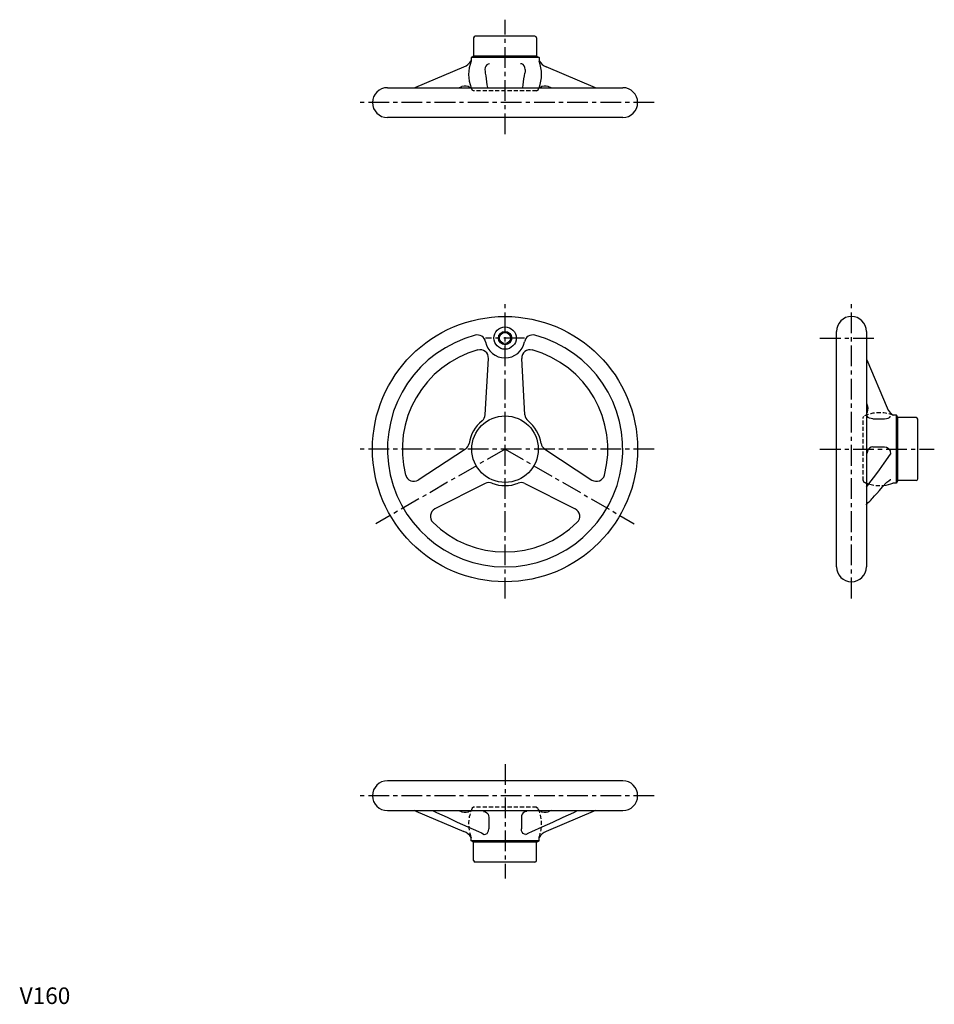
# Model space of a CAD drawing. Extents: x 0 to 552, y 0 to 594.
import ezdxf

# ---------------------------------------------------------------- set-up
doc = ezdxf.new("R2010")
doc.units = 0
doc.header["$LTSCALE"] = 10
doc.header["$MEASUREMENT"] = 0
doc.linetypes.add('CENTER', pattern=[2, 1.25, -0.25, 0.25, -0.25])
doc.linetypes.add('HIDDEN', pattern=[0.375, 0.25, -0.125])
doc.layers.get('0').update_dxf_attribs({"linetype": 'CONTINUOUS'})
for name, color, linetype in [('1', 1, 'CENTER'), ('2', 2, 'HIDDEN'), ('3', 3, 'CONTINUOUS')]:
    doc.layers.add(name, color=color, linetype=linetype)
doc.styles.add('Standard1', font='arial.ttf')

msp = doc.modelspace()

# ---------------------------------------------------------------- linework, layer by layer
for p, q in [((273.89, 582.64), (273.89, 571.64)), ((310.89, 583.64), (274.89, 583.64)), ((311.89, 582.64), (311.89, 571.64)), ((273.89, 571.64), (272.39, 570.77)), ((313.39, 570.77), (272.39, 570.77)), ((272.39, 570.77), (272.39, 568.62)), ((311.89, 571.64), (273.89, 571.64)), ((311.89, 571.64), (313.39, 570.77)), ((313.39, 570.77), (313.39, 568.62)), ((238.98, 552.9), (268.03, 565.18)), ((347.43, 552.64), (317.75, 565.18)), ((221.89, 552.64), (363.89, 552.64)), ((265.08, 552.64), (266.89, 553.34)), ((320.71, 552.64), (318.9, 553.34)), ((363.89, 534.64), (221.89, 534.64)), ((492.89, 263.64), (492.89, 405.64)), ((510.89, 405.64), (510.89, 263.64)), ((280.9, 355.34), (282.82, 389.33)), ((304.89, 355.34), (302.97, 389.33)), ((511.16, 388.55), (523.44, 359.5)), ((510.89, 362.45), (511.59, 360.65)), ((529.03, 355.14), (527.15, 355.14)), ((529.89, 353.64), (529.03, 355.14)), ((529.03, 314.14), (529.03, 355.14)), ((540.89, 353.64), (529.89, 353.64)), ((529.89, 315.64), (529.89, 353.64)), ((541.89, 316.64), (541.89, 352.64)), ((268.97, 334.68), (240.49, 316.02)), ((316.82, 334.68), (345.29, 316.02)), ((529.89, 315.64), (529.03, 314.14)), ((540.89, 315.64), (529.89, 315.64)), ((280.97, 313.9), (250.57, 298.57)), ((304.82, 313.9), (335.22, 298.57)), ((529.03, 314.14), (526.88, 314.14)), ((363.89, 134.64), (221.89, 134.64)), ((221.89, 116.64), (363.89, 116.64)), ((238.98, 116.38), (268.03, 104.1)), ((265.08, 116.64), (266.89, 115.94)), ((347.43, 116.64), (317.75, 104.1)), ((320.71, 116.64), (318.9, 115.94)), ((283.07, 112.67), (283.07, 105.73)), ((302.72, 112.67), (302.72, 105.73)), ((272.39, 98.51), (272.39, 100.38)), ((273.89, 97.64), (272.39, 98.51)), ((313.39, 98.51), (272.39, 98.51)), ((273.89, 86.64), (273.89, 97.64)), ((311.89, 97.64), (273.89, 97.64)), ((311.89, 97.64), (313.39, 98.51)), ((311.89, 86.64), (311.89, 97.64)), ((313.39, 98.51), (313.39, 100.38)), ((310.89, 85.64), (274.89, 85.64))]:
    msp.add_line(p, q)
at = {"color": 7, "linetype": 'Continuous'}
for p, q in [((514.86, 352.99), (521.81, 352.99)), ((514.86, 335.97), (521.81, 335.97))]:
    msp.add_line(p, q, dxfattribs=at)
at = {"flags": 128}
for points in [[(283.58, 567.06), (282.63, 566.9), (281.79, 566.4), (281.23, 565.67), (280.9, 564.78), (280.76, 563.55)], [(305.03, 563.55), (304.86, 564.89), (304.44, 565.86), (303.75, 566.61), (302.97, 566.96), (302.21, 567.06)], [(280.76, 563.55), (280.87, 562.38), (280.98, 561.45)], [(280.98, 561.45), (281.21, 559.84), (281.48, 557.92), (281.71, 556.23), (281.98, 554.31), (282.19, 552.74), (282.21, 552.64)], [(303.58, 552.64), (303.6, 552.74), (303.81, 554.31), (304.08, 556.23), (304.31, 557.92), (304.58, 559.84), (304.81, 561.45)], [(305.03, 563.55), (304.92, 562.38), (304.81, 561.45)], [(521.81, 335.97), (523.14, 335.77), (524.12, 335.28), (524.75, 334.64), (525.2, 333.66), (525.44, 331.67)], [(510.89, 311.7), (512.97, 314.46), (515.93, 318.41), (518.76, 322.25), (521.65, 326.23), (525.44, 331.67)], [(249.15, 116.64), (251.46, 115.56), (257.86, 112.61), (264.06, 109.77), (270.46, 106.88), (276.84, 104.1)], [(308.95, 104.1), (315.33, 106.88), (321.73, 109.77), (327.93, 112.61), (334.33, 115.56), (336.64, 116.64)], [(276.84, 104.1), (278.62, 103.29), (280.29, 102.22)], [(280.29, 102.22), (281.18, 102.37), (282, 102.88), (282.57, 103.61), (282.92, 104.5), (283.07, 105.73)], [(305.5, 102.22), (304.61, 102.37), (303.79, 102.88), (303.22, 103.61), (302.87, 104.5), (302.72, 105.73)], [(305.5, 102.22), (307.17, 103.29), (308.95, 104.1)]]:
    msp.add_lwpolyline(points, dxfattribs=at)
at = {"color": 7, "linetype": 'Continuous', "flags": 128}
for points in [[(514.86, 352.99), (513.72, 353.09), (512.71, 353.38), (512.01, 353.79), (511.59, 354.25), (511.42, 354.81)], [(521.81, 352.99), (523.14, 353.1), (524.12, 353.36), (524.86, 353.78), (525.22, 354.2), (525.31, 354.57)], [(514.86, 335.97), (513.72, 335.79), (512.71, 335.24), (512.14, 334.64), (511.58, 333.43), (511.42, 332.15)], [(522.81, 314.27), (523.33, 314.73), (524.54, 315.46)], [(525.31, 316.61), (525.16, 316.02), (524.66, 315.52), (524.48, 315.45)], [(510.89, 301.09), (510.98, 301.19), (512.07, 302.37), (512.97, 303.35), (513.69, 304.13), (514.23, 304.71), (514.78, 305.32), (515.81, 306.44), (517.14, 307.91), (518.76, 309.7), (520.66, 311.82), (522.81, 314.27)], [(279.81, 116.12), (281.02, 115.9), (281.92, 115.37), (282.62, 114.51), (282.98, 113.54), (283.07, 112.67)], [(305.98, 116.12), (304.77, 115.9), (303.87, 115.37), (303.17, 114.51), (302.81, 113.54), (302.72, 112.67)]]:
    msp.add_lwpolyline(points, dxfattribs=at)
for centre, radius in [((292.89, 334.64), 80), ((292.89, 401.64), 6.75), ((292.89, 401.64), 3.32), ((292.89, 334.64), 20.07)]:
    msp.add_circle(centre, radius)
for centre, radius, start, end in [((274.89, 582.64), 1, 90, 180), ((310.89, 582.64), 1, 0, 90), ((264.34, 573.93), 9.5, 292.90985, 328.02081), ((292.89, 560.64), 22, 158.72003, 201.32369), ((321.45, 573.93), 9.5, 211.97919, 247.09015), ((292.89, 560.64), 22, 338.67631, 21.27997), ((221.89, 543.64), 9, 90, 270), ((232.75, 567.64), 16, 290.36413, 292.90985), ((268.69, 548.68), 5, 52.45052, 111.15169), ((317.1, 548.68), 5, 68.84831, 127.54948), ((363.89, 543.64), 9, 270, 90), ((501.89, 405.64), 9, 0, 180), ((292.89, 334.64), 71, 104.66207, 75.33793), ((276.19, 398.49), 5, 10.67572, 104.66207), ((292.89, 401.64), 12, 190.67572, 349.32428), ((309.6, 398.49), 5, 75.33793, 169.32428), ((292.89, 334.64), 62, 105.32645, 194.67355), ((277.83, 389.61), 5, 356.7603, 105.32645), ((307.96, 389.61), 5, 74.67355, 183.2397), ((292.89, 334.64), 62, 345.32645, 74.67355), ((525.89, 394.78), 16, 200.36413, 202.90985), ((506.93, 358.84), 5, 322.45052, 21.15169), ((532.19, 363.2), 9.5, 202.90985, 238.02081), ((292.89, 334.64), 22, 128.99557, 171.00443), ((275.9, 355.62), 5, 308.99557, 356.7603), ((309.88, 355.62), 5, 183.2397, 231.00443), ((292.89, 334.64), 22, 8.99557, 51.00443), ((540.89, 352.64), 1, 0, 90), ((266.23, 338.86), 5, 303.2397, 351.00443), ((319.56, 338.86), 5, 188.99557, 236.7603), ((237.75, 320.2), 5, 194.67355, 303.2397), ((348.04, 320.2), 5, 236.7603, 345.32645), ((540.89, 316.64), 1, 270, 0), ((283.22, 309.43), 5, 68.99557, 116.7603), ((292.89, 334.64), 22, 248.99557, 291.00443), ((302.57, 309.43), 5, 63.2397, 111.00443), ((518.89, 334.64), 22, 276.85929, 291.27997), ((252.82, 294.11), 5, 116.7603, 225.32645), ((332.97, 294.11), 5, 314.67355, 63.2397), ((292.89, 334.64), 62, 225.32645, 314.67355), ((501.89, 263.64), 9, 180, 0), ((221.89, 125.64), 9, 90, 270), ((363.89, 125.64), 9, 270, 90), ((232.75, 101.64), 16, 67.09015, 69.63587), ((268.69, 120.6), 5, 248.84831, 307.54948), ((317.1, 120.6), 5, 232.45052, 291.15169), ((264.34, 95.35), 9.5, 31.97919, 67.09015), ((321.45, 95.35), 9.5, 112.90985, 148.02081), ((274.89, 86.64), 1, 180, 270), ((310.89, 86.64), 1, 270, 0)]:
    msp.add_arc(centre, radius, start, end)
at = {"layer": '1'}
for p, q in [((292.89, 524.64), (292.89, 593.64)), ((382.89, 543.64), (202.89, 543.64)), ((292.89, 244.64), (292.89, 424.64)), ((501.89, 244.64), (501.89, 424.64)), ((304.64, 401.64), (281.14, 401.64)), ((482.89, 401.64), (515.89, 401.64)), ((382.89, 334.64), (202.89, 334.64)), ((292.89, 334.64), (214.95, 289.64)), ((292.89, 334.64), (370.84, 289.64)), ((482.89, 334.64), (551.89, 334.64)), ((292.89, 144.64), (292.89, 75.64)), ((382.89, 125.64), (202.89, 125.64))]:
    msp.add_line(p, q, dxfattribs=at)
at = {"layer": '2'}
for p, q in [((273.89, 550.64), (273.06, 551.12)), ((311.89, 550.64), (273.89, 550.64)), ((311.89, 550.64), (312.73, 551.12)), ((508.89, 353.64), (509.38, 354.47)), ((508.89, 315.64), (508.89, 353.64)), ((526.88, 355.14), (527.15, 355.14)), ((508.89, 315.64), (509.38, 314.81)), ((273.89, 118.64), (273.06, 118.16)), ((311.89, 118.64), (273.89, 118.64)), ((311.89, 118.64), (312.73, 118.16)), ((272.39, 100.66), (272.39, 100.38)), ((313.39, 100.66), (313.39, 100.38))]:
    msp.add_line(p, q, dxfattribs=at)
for centre, start, end in [((292.89, 560.64), 201.32369, 205.63577), ((292.89, 560.64), 334.36423, 338.67631), ((518.89, 334.64), 68.72003, 115.63577), ((518.89, 334.64), 244.36423, 276.85929), ((292.89, 108.64), 154.36423, 201.27997), ((292.89, 108.64), 338.72003, 25.63577)]:
    msp.add_arc(centre, 22, start, end, dxfattribs=at)
at = {"layer": '3'}
msp.add_circle((292.89, 401.64), 4, dxfattribs=at)

# ---------------------------------------------------------------- texts
at = {"color": 3, "style": 'Standard1'}
msp.add_text('V160', height=10, dxfattribs=at).set_placement((0, 0))

doc.saveas('drawing.dxf')
